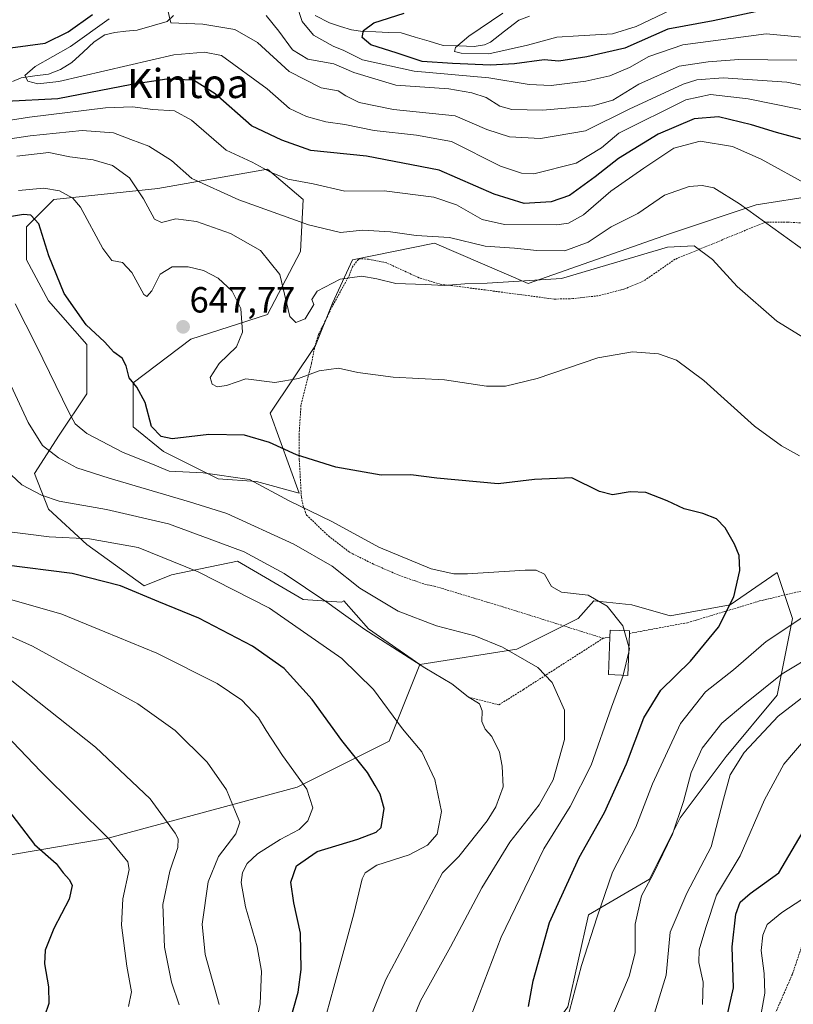
# Model space of a CAD drawing. Units: metres. Extents: x 623817 to 627271, y 4766568 to 4768922.
# Drawn here: x 625736 to 625949, y 4767563 to 4767834 of the extents above; entities that cross this region are included whole.
import ezdxf
from ezdxf.enums import TextEntityAlignment as Align

# ---------------------------------------------------------------- set-up
doc = ezdxf.new("R2010")
doc.units = ezdxf.units.M
doc.header["$MEASUREMENT"] = 0
doc.linetypes.add('TRAZOS', pattern=[0.75, 0.5, -0.25])
for name, color, linetype, lineweight in [('Alambrada', 19, 'TRAZOS', 0), ('Arbolado forestal CxS', 92, 'Continuous', 0), ('Carátula', 7, 'Continuous', 5), ('Corriente natural lineal', 142, 'Continuous', 13), ('Curva de nivel maestra', 36, 'Continuous', 30), ('Curva de nivel normal', 36, 'Continuous', 0), ('Edificación', 1, 'Continuous', 13), ('Edificación Cxs', 1, 'Continuous', 13), ('Prado CxS', 92, 'Continuous', 0), ('Punto de cota en terreno', 7, 'Continuous', 0), ('Rótulo de punto de cota en terreno', 19, 'Continuous', 0), ('Texto cartográfico', 19, 'Continuous', 0)]:
    doc.layers.add(name, color=color, linetype=linetype, lineweight=lineweight)
doc.styles.add('Arial', font='txt', dxfattribs={"height": 0.2})

# ---------------------------------------------------------------- blocks, each defined once
blk = doc.blocks.new('*U186')
at = {"layer": 'Curva de nivel normal', "color": 36, "linetype": 'Continuous', "lineweight": 0}
blk.add_polyline3d([(625800.02, 4767553.57, 680), (625802.06, 4767563.44, 680), (625802.43, 4767572.46, 680), (625801.25, 4767579.13, 680), (625798.04, 4767590.13, 680), (625796.83, 4767596.79, 680), (625797.21, 4767599.57, 680), (625798.5, 4767602.04, 680), (625801.32, 4767604.7, 680), (625807.62, 4767608.64, 680), (625812.82, 4767611.39, 680), (625815.18, 4767613.79, 680), (625816.58, 4767617.43, 680), (625814.9, 4767622.53, 680), (625808.21, 4767631.83, 680), (625803.7, 4767638.65, 680), (625801.58, 4767642.2, 680), (625797, 4767647.06, 680), (625790.27, 4767651.58, 680), (625773.58, 4767659.96, 680), (625759.28, 4767665.84, 680), (625747.45, 4767670.72, 680), (625733.06, 4767674.79, 680)], dxfattribs=at)
blk = doc.blocks.new('*U194')
at = {"layer": 'Curva de nivel normal', "color": 36, "linetype": 'Continuous', "lineweight": 0}
blk.add_polyline3d([(625765.83, 4767562.72, 695), (625766.64, 4767566.72, 695), (625765.38, 4767573.78, 695), (625763.89, 4767585.05, 695), (625764.3, 4767592.31, 695), (625765.96, 4767600.4, 695), (625765.64, 4767602.5, 695), (625760.55, 4767608.65, 695), (625741.71, 4767627.38, 695), (625729.89, 4767639.6, 695)], dxfattribs=at)
blk = doc.blocks.new('*U195')
at = {"layer": 'Curva de nivel normal', "color": 36, "linetype": 'Continuous', "lineweight": 0}
blk.add_polyline3d([(625816.25, 4767546, 670), (625822.37, 4767567.98, 670), (625827.89, 4767588.2, 670), (625830.15, 4767597.81, 670), (625830.96, 4767599.47, 670), (625834.16, 4767601.56, 670), (625843.1, 4767604.48, 670), (625848.14, 4767607.14, 670), (625850.82, 4767610.14, 670), (625852.03, 4767616.35, 670), (625850.17, 4767625.18, 670), (625846.59, 4767632.79, 670), (625841.23, 4767639.13, 670), (625833.27, 4767649.98, 670), (625824.51, 4767658.54, 670), (625804.61, 4767672.31, 670), (625784.96, 4767682.35, 670), (625768.5, 4767689.02, 670), (625755.11, 4767691.45, 670), (625743.93, 4767691.98, 670), (625730.13, 4767693.75, 670)], dxfattribs=at)
blk = doc.blocks.new('*U212')
at = {"layer": 'Curva de nivel normal', "color": 36, "linetype": 'Continuous', "lineweight": 0}
blk.add_polyline3d([(625790.76, 4767563.23, 685), (625786.93, 4767577.02, 685), (625786.14, 4767585.34, 685), (625787.73, 4767596.98, 685), (625790.62, 4767603.96, 685), (625795.37, 4767610.26, 685), (625796.46, 4767613.41, 685), (625795.3, 4767616.26, 685), (625792.76, 4767622.32, 685), (625787.5, 4767629.94, 685), (625778.63, 4767638.69, 685), (625768.38, 4767646.04, 685), (625752.45, 4767654.75, 685), (625739.41, 4767661.92, 685), (625719.69, 4767670.66, 685)], dxfattribs=at)
blk = doc.blocks.new('*U223')
at = {"layer": 'Curva de nivel normal', "color": 36, "linetype": 'Continuous', "lineweight": 0}
blk.add_polyline3d([(625779.78, 4767563.18, 690), (625777.69, 4767569.42, 690), (625775.69, 4767579.03, 690), (625775.25, 4767590.75, 690), (625777.17, 4767599.94, 690), (625779.4, 4767606.49, 690), (625779.49, 4767608.84, 690), (625778.68, 4767610.43, 690), (625771.78, 4767619.87, 690), (625756.77, 4767634.1, 690), (625733.66, 4767652.38, 690)], dxfattribs=at)
blk = doc.blocks.new('*U225')
at = {"layer": 'Curva de nivel normal', "color": 36, "linetype": 'Continuous', "lineweight": 0}
blk.add_polyline3d([(625832.2, 4767559.07, 665), (625836.66, 4767570.13, 665), (625852.23, 4767599.46, 665), (625856.81, 4767603.99, 665), (625864.57, 4767613.79, 665), (625866.95, 4767617.62, 665), (625868.96, 4767623.13, 665), (625868.66, 4767628.83, 665), (625867.97, 4767632.72, 665), (625865.88, 4767637.02, 665), (625863.98, 4767639.06, 665), (625863.07, 4767641.2, 665), (625863.19, 4767644.08, 665), (625862.47, 4767646.01, 665), (625859.36, 4767647.95, 665), (625854.87, 4767651.49, 665), (625847.45, 4767655.94, 665), (625830.89, 4767666.51, 665), (625820.4, 4767674.01, 665), (625808.71, 4767681.86, 665), (625797.63, 4767687.84, 665), (625788.07, 4767691.46, 665), (625776.81, 4767695.53, 665), (625759.75, 4767699.47, 665), (625746.73, 4767701.79, 665), (625741.82, 4767703.49, 665), (625736.46, 4767706.3, 665), (625730.52, 4767711.86, 665)], dxfattribs=at)
blk = doc.blocks.new('*U235')
at = {"layer": 'Curva de nivel maestra', "color": 36, "linetype": 'Continuous', "lineweight": 30}
blk.add_polyline3d([(625731.27, 4767618.62, 700), (625739.92, 4767607.33, 700), (625745.87, 4767602.08, 700), (625747.82, 4767599.53, 700), (625749.61, 4767597.6, 700), (625750.32, 4767596.04, 700), (625749.44, 4767592.27, 700), (625745.22, 4767584.16, 700), (625742.88, 4767578.25, 700), (625742.69, 4767574.49, 700), (625743.79, 4767568.13, 700), (625743.88, 4767563.54, 700), (625742.68, 4767560.08, 700)], dxfattribs=at)
blk = doc.blocks.new('*U242')
at = {"layer": 'Curva de nivel maestra', "color": 36, "linetype": 'Continuous', "lineweight": 30}
blk.add_polyline3d([(625807.42, 4767548.47, 675), (625812.55, 4767566.64, 675), (625813.32, 4767572.85, 675), (625813.15, 4767582.85, 675), (625811.38, 4767591.26, 675), (625810.52, 4767596.92, 675), (625812.1, 4767601.41, 675), (625817.73, 4767605.37, 675), (625829, 4767608.74, 675), (625834.04, 4767610.7, 675), (625835.4, 4767611.96, 675), (625836.22, 4767617.16, 675), (625835.08, 4767621.14, 675), (625833.77, 4767623.54, 675), (625831.63, 4767627.13, 675), (625824.59, 4767635.95, 675), (625816.42, 4767647.23, 675), (625808.65, 4767655.74, 675), (625799.98, 4767661.86, 675), (625785.16, 4767669.61, 675), (625774.16, 4767674.1, 675), (625763.63, 4767678.5, 675), (625750.28, 4767681.87, 675), (625731.48, 4767684.27, 675)], dxfattribs=at)
blk = doc.blocks.new('5PATER')
at = {"layer": 'Carátula', "linetype": 'Continuous', "lineweight": 5}
h = blk.add_hatch(color=250, dxfattribs=at)
edge = h.paths.add_edge_path()
edge.add_ellipse((0, 0.01), major_axis=(-1.33, -1.34), ratio=0.999422, start_angle=0, end_angle=360)

msp = doc.modelspace()

# ---------------------------------------------------------------- linework, layer by layer
at = {"layer": 'Alambrada', "color": 19, "linetype": 'TRAZOS', "lineweight": 0}
for points in [[(625953.05, 4767778.23, 632.52), (625947.35, 4767778.65, 633.34), (625941.23, 4767778.65, 634.53), (625916.3, 4767768.39, 641.14), (625907.66, 4767762.43, 642.67), (625902.44, 4767760.23, 642.7), (625895.17, 4767758.36, 641.99), (625888.14, 4767757.56, 641.45), (625883.01, 4767757.43, 641.34), (625864.03, 4767759.94, 640.26), (625851.64, 4767761.55, 639.69), (625845.8, 4767763.31, 639.17), (625836.82, 4767767.43, 638.75), (625831.94, 4767768.42, 638.65), (625829.62, 4767768.56, 638.47), (625829.1, 4767768.34, 638.51), (625827.46, 4767766.33, 639.11), (625826.68, 4767764.09, 639.94), (625821.98, 4767755.56, 641.78), (625818.14, 4767747.65, 642.3), (625817.19, 4767744.7, 642.82), (625816.19, 4767739.77, 643.99), (625815.67, 4767737.65, 644.52), (625813.3, 4767728.15, 646.91), (625812.82, 4767720.43, 648.31), (625812.84, 4767713.15, 650.04), (625813.42, 4767702.94, 653.77), (625813.89, 4767700.49, 654.52), (625814.82, 4767698, 655.21), (625820.88, 4767692.22, 656.58), (625826.76, 4767687.71, 656.58), (625833.39, 4767684.41, 656.2), (625840.27, 4767681.42, 656.06), (625847.35, 4767678.93, 655.85), (625849.98, 4767678.44, 655.88), (625869.64, 4767672.49, 657.02), (625896.52, 4767664.07, 656.04)], [(625974.68, 4767688.72, 643.97), (625963.78, 4767681.24, 645.21), (625951.75, 4767677.24, 646.6), (625939.59, 4767674.33, 648.63), (625919.75, 4767668.36, 651.86), (625903.72, 4767665.4, 654.71)], [(625859.35, 4767647.83, 664.87), (625867.8, 4767645.76, 663.94), (625874.55, 4767649.96, 661.65), (625882.89, 4767655.33, 659.26), (625896.52, 4767664.07, 656.04)], [(625898.33, 4767664.4, 655.73), (625896.52, 4767664.07, 656.04)], [(626108.17, 4767626.18, 582.28), (626095.55, 4767636.07, 588.47), (626087.48, 4767638.81, 591.1), (626071.71, 4767643.3, 596.18), (626052.62, 4767633.41, 601.87), (626034.28, 4767622.16, 607.95), (626000.71, 4767608.01, 611.91), (625977.92, 4767597.44, 615.38), (625952.17, 4767582.16, 615.87), (625948.6, 4767571.56, 616.39), (625942.19, 4767556.9, 618.35)]]:
    msp.add_polyline3d(points, dxfattribs=at)
at = {"layer": 'Arbolado forestal CxS', "color": 92, "linetype": 'Continuous', "lineweight": 0}
for points in [[(625955.05, 4767785.98, 631.14), (625938.61, 4767783.4, 634.58), (625914.75, 4767775.4, 640.25), (625875.85, 4767761.69, 641.45), (625850.08, 4767772.8, 637.6), (625827.46, 4767768.27, 639.93), (625821.96, 4767756.3, 642.72), (625817.35, 4767744.62, 644.36), (625804.84, 4767726.04, 648.64), (625812.85, 4767703.99, 654.73), (625801.07, 4767707.19, 656.03), (625790.51, 4767707.94, 657.14), (625775.43, 4767715.49, 654.06), (625767.13, 4767722.27, 651.77), (625767.13, 4767734.34, 650.14), (625782.97, 4767746.4, 646.75), (625804.08, 4767753.19, 641.85), (625813.13, 4767770.53, 639.06), (625813.89, 4767784.86, 633.5), (625804.08, 4767793.16, 631.17), (625773.92, 4767787.88, 638.34), (625745.26, 4767784.86, 647.36), (625737.72, 4767777.32, 650.79), (625737.72, 4767768.27, 651.51), (625743.76, 4767756.96, 651.35), (625754.31, 4767744.9, 651.07), (625754.31, 4767731.32, 652.91), (625746.77, 4767720.01, 658.11), (625739.98, 4767709.45, 663.94), (625743.75, 4767699.65, 668.24), (625754.31, 4767689.85, 672.76), (625770.15, 4767678.53, 674.99), (625777.69, 4767681.55, 672.83), (625795.79, 4767685.32, 667.82), (625813.89, 4767674.76, 667.67), (625824.44, 4767674.01, 664.51), (625825.13, 4767674.37, 664.09), (625831.91, 4767666.69, 665.76), (625846.03, 4767656.83, 665.53), (625837.59, 4767635.74, 671.93), (625812.28, 4767623.09, 680.6), (625760.25, 4767609.03, 695.36), (625694.17, 4767597.78, 711.95)], [(625955.05, 4767785.98, 631.14), (625938.61, 4767783.4, 634.58), (625914.75, 4767775.4, 640.25), (625875.85, 4767761.69, 641.45), (625850.08, 4767772.8, 637.6), (625827.46, 4767768.27, 639.93), (625821.96, 4767756.3, 642.72), (625817.35, 4767744.62, 644.36), (625804.84, 4767726.04, 648.64), (625812.85, 4767703.99, 654.73), (625801.07, 4767707.19, 656.03), (625790.51, 4767707.94, 657.14), (625775.43, 4767715.49, 654.06), (625767.13, 4767722.27, 651.77), (625767.13, 4767734.34, 650.14), (625782.97, 4767746.4, 646.75), (625804.08, 4767753.19, 641.85), (625813.13, 4767770.53, 639.06), (625813.89, 4767784.86, 633.5), (625804.08, 4767793.16, 631.17), (625773.92, 4767787.88, 638.34), (625745.26, 4767784.86, 647.36), (625737.72, 4767777.32, 650.79), (625737.72, 4767768.27, 651.51), (625743.76, 4767756.96, 651.35), (625754.31, 4767744.9, 651.07), (625754.31, 4767731.32, 652.91), (625746.77, 4767720.01, 658.11), (625739.98, 4767709.45, 663.94), (625743.75, 4767699.65, 668.24), (625754.31, 4767689.85, 672.76), (625770.15, 4767678.53, 674.99), (625777.69, 4767681.55, 672.83), (625795.79, 4767685.32, 667.82), (625813.89, 4767674.76, 667.67), (625824.44, 4767674.01, 664.51), (625825.13, 4767674.37, 664.09), (625831.91, 4767666.69, 665.76), (625846.03, 4767656.83, 665.53)], [(625632.3, 4767555.61, 722.66), (625621.05, 4767575.29, 726.04), (625631.27, 4767593.49, 724.26), (625628.08, 4767610.44, 725.19), (625651.98, 4767602, 719.92), (625694.17, 4767597.78, 711.95), (625760.25, 4767609.03, 695.36), (625812.28, 4767623.09, 680.6), (625837.59, 4767635.74, 671.93), (625846.03, 4767656.83, 665.53), (625872.74, 4767661.04, 660.19), (625889.62, 4767669.48, 656.57), (625893.95, 4767674.35, 655.39), (625904.38, 4767673.25, 653.88), (625914.93, 4767670.24, 652.15), (625931.52, 4767673.25, 648.97), (625944.46, 4767682.13, 647.71), (625948.67, 4767669.48, 643.44), (625944.46, 4767648.39, 634.75), (625930.39, 4767631.52, 634.57), (625917.74, 4767614.65, 638.51), (625909.3, 4767597.78, 638.25), (625892.43, 4767587.94, 644.6), (625886.8, 4767562.63, 643.84)], [(625899.46, 4767504.99, 624.98), (625881.18, 4767519.05, 634.96), (625875.55, 4767547.17, 645.68), (625886.8, 4767562.63, 643.84), (625892.43, 4767587.94, 644.6), (625909.3, 4767597.78, 638.25), (625917.74, 4767614.65, 638.51), (625930.39, 4767631.52, 634.57), (625944.46, 4767648.39, 634.75), (625948.67, 4767669.48, 643.44), (625944.46, 4767682.13, 647.71), (625931.52, 4767673.25, 648.97), (625914.93, 4767670.24, 652.15), (625904.38, 4767673.25, 653.88), (625893.95, 4767674.35, 655.39), (625889.62, 4767669.48, 656.57), (625872.74, 4767661.04, 660.19), (625846.03, 4767656.83, 665.53)], [(625628.08, 4767610.44, 725.19), (625651.98, 4767602, 719.92), (625694.17, 4767597.78, 711.95), (625760.25, 4767609.03, 695.36), (625812.28, 4767623.09, 680.6), (625837.59, 4767635.74, 671.93), (625846.03, 4767656.83, 665.53)], [(625628.08, 4767610.44, 725.19), (625651.98, 4767602, 719.92), (625694.17, 4767597.78, 711.95), (625760.25, 4767609.03, 695.36), (625812.28, 4767623.09, 680.6), (625837.59, 4767635.74, 671.93), (625846.03, 4767656.83, 665.53)]]:
    msp.add_polyline3d(points, dxfattribs=at)
at = {"layer": 'Corriente natural lineal', "color": 142, "linetype": 'Continuous', "lineweight": 13}
for points in [[(625733.86, 4767817.29, 621.77), (625736.22, 4767818.37, 620.74), (625740.02, 4767818.87, 619.39), (625743.83, 4767819.37, 619.44), (625747.13, 4767820.66, 619.77), (625750.24, 4767822.54, 618.76), (625753.31, 4767825.39, 619.87), (625756.37, 4767828.24, 620.97), (625759.33, 4767830.21, 621.52), (625762.07, 4767830.86, 621.26), (625765.12, 4767831.16, 620.46), (625768.17, 4767831.46, 619.25), (625772.33, 4767832.65, 616.86), (625776.5, 4767833.84, 614.89), (625778.21, 4767835.49, 614.46)], [(625817.19, 4767835.46, 603.86), (625821.18, 4767833.47, 603.51), (625824.2, 4767832.51, 603.18), (625827.22, 4767831.55, 602.19), (625830.37, 4767831.1, 600.51), (625833.88, 4767830.97, 599.48), (625837.38, 4767830.85, 598.68), (625840.89, 4767830.73, 597.41), (625844.76, 4767829.58, 596.69), (625848.63, 4767828.42, 596), (625852.49, 4767827.27, 596.3), (625856.73, 4767827.13, 596.57), (625860.97, 4767826.98, 594.75), (625863.8, 4767827.43, 594.68), (625865.46, 4767828.13, 594.51), (625869.38, 4767831.19, 594.13), (625873.31, 4767834.25, 592.9), (625876.27, 4767835.34, 591.36)]]:
    msp.add_polyline3d(points, dxfattribs=at)
at = {"layer": 'Curva de nivel maestra', "color": 36, "linetype": 'Continuous', "lineweight": 30}
for points in [[(625938.47, 4767836.51, 600), (625926.77, 4767834.08, 600), (625914.36, 4767831.78, 600), (625902.49, 4767826.53, 600), (625891.99, 4767824.15, 600), (625884.34, 4767822.97, 600), (625880.28, 4767823.34, 600), (625872.09, 4767822.2, 600), (625865.47, 4767821.86, 600), (625855.07, 4767822.28, 600), (625846.69, 4767822.82, 600), (625839.79, 4767825.16, 600), (625832.56, 4767827.42, 600), (625830.12, 4767829.44, 600), (625830.56, 4767831.4, 600), (625833.37, 4767833.47, 600), (625841.71, 4767836.18, 600)], [(625722.3, 4767825.17, 625), (625742.86, 4767827.91, 625), (625749.2, 4767831, 625), (625755.89, 4767835.77, 625)], [(625951, 4767801.43, 625), (625944.25, 4767803.32, 625), (625937.38, 4767805.44, 625), (625928.24, 4767807.64, 625), (625921.58, 4767807.02, 625), (625911.68, 4767802.8, 625), (625900.7, 4767796.11, 625), (625894.32, 4767791.05, 625), (625887.28, 4767785.98, 625), (625882.18, 4767784.17, 625), (625874.78, 4767783.79, 625), (625866.51, 4767786.28, 625), (625851.33, 4767792.94, 625), (625831.39, 4767796.82, 625), (625816.05, 4767798.33, 625), (625808.02, 4767801.14, 625), (625799.7, 4767805.11, 625), (625789.72, 4767813.91, 625), (625783.72, 4767817.69, 625), (625776.39, 4767818.01, 625), (625766.72, 4767816.53, 625), (625746.39, 4767812.52, 625), (625732.12, 4767811.87, 625)], [(625875.92, 4767562.69, 650), (625877.24, 4767569.8, 650), (625881.7, 4767585.81, 650), (625889.88, 4767603.73, 650), (625896.87, 4767616.11, 650), (625902.92, 4767629.46, 650), (625907.7, 4767642.13, 650), (625912.42, 4767649.79, 650), (625920.52, 4767657.78, 650), (625928.28, 4767667.12, 650), (625932.46, 4767675.46, 650), (625934.1, 4767682.76, 650), (625933.92, 4767686.88, 650), (625932.67, 4767689.99, 650), (625930.14, 4767694.44, 650), (625927.67, 4767696.91, 650), (625923.97, 4767698.39, 650), (625918.78, 4767699.68, 650), (625914.16, 4767701.9, 650), (625908.23, 4767704.16, 650), (625903.91, 4767704.38, 650), (625899.06, 4767703.51, 650), (625895.47, 4767704.5, 650), (625887.84, 4767708.24, 650), (625877.61, 4767707.75, 650), (625867.6, 4767706.59, 650), (625850.69, 4767708.16, 650), (625843.54, 4767709.09, 650), (625835.38, 4767708.98, 650), (625822.89, 4767711.18, 650), (625812.06, 4767714.52, 650), (625804.68, 4767717.92, 650), (625797.8, 4767720, 650), (625787.92, 4767720.15, 650), (625777.87, 4767718.93, 650), (625774.77, 4767719.62, 650), (625772.15, 4767722.33, 650), (625770.42, 4767728.96, 650), (625768.08, 4767733.16, 650), (625765.97, 4767735.78, 650), (625765.19, 4767739.09, 650), (625764.07, 4767741.19, 650), (625761.74, 4767742.87, 650), (625759.18, 4767745.65, 650), (625754.18, 4767750.34, 650), (625748.08, 4767758.93, 650), (625743.87, 4767769.31, 650), (625741.11, 4767778.12, 650), (625738.89, 4767780.54, 650), (625736.9, 4767780.72, 650), (625727.98, 4767779.3, 650)], [(625930.01, 4767557.33, 625), (625932.38, 4767567.88, 625), (625932.05, 4767579.13, 625), (625933.08, 4767588.13, 625), (625934.25, 4767591.46, 625), (625936.99, 4767593.85, 625), (625944.89, 4767599.46, 625), (625957.09, 4767620.26, 625)]]:
    msp.add_polyline3d(points, dxfattribs=at)
at = {"layer": 'Curva de nivel normal', "color": 36, "linetype": 'Continuous', "lineweight": 0}
for points in [[(625966.58, 4767813.24, 615), (625947.07, 4767817.14, 615), (625929.51, 4767818.33, 615), (625922.3, 4767817.77, 615), (625918.56, 4767816.64, 615), (625903.66, 4767809.72, 615), (625891.66, 4767803.72, 615), (625879.23, 4767801.61, 615), (625870.7, 4767802.07, 615), (625864.47, 4767804.12, 615), (625855.74, 4767807.85, 615), (625838.74, 4767809.64, 615), (625829.29, 4767811.52, 615), (625825.64, 4767813.41, 615), (625823.55, 4767814.78, 615), (625818.84, 4767815.56, 615), (625810.07, 4767820.12, 615), (625801.33, 4767828.04, 615), (625795.09, 4767831.61, 615), (625786.29, 4767833.1, 615), (625777.44, 4767833.44, 615), (625776.36, 4767838.06, 615)], [(625962.09, 4767828.52, 605), (625941.37, 4767830.44, 605), (625918.48, 4767827.46, 605), (625909.11, 4767824.19, 605), (625903.79, 4767821.16, 605), (625898.38, 4767818.92, 605), (625891.72, 4767817.41, 605), (625882.22, 4767816.21, 605), (625876.1, 4767816.5, 605), (625865, 4767818.39, 605), (625844.49, 4767820.21, 605), (625830.26, 4767823.29, 605), (625825.13, 4767825.84, 605), (625822.17, 4767827.02, 605), (625816.75, 4767830.11, 605), (625813.61, 4767833.82, 605), (625812.08, 4767838.59, 605)], [(625915.07, 4767836.98, 595), (625905.58, 4767832.5, 595), (625899.1, 4767830.47, 595), (625889.71, 4767829.9, 595), (625883.71, 4767829.58, 595), (625875.71, 4767827.32, 595), (625865.02, 4767824.99, 595), (625857.44, 4767825.14, 595), (625855.57, 4767825.57, 595), (625855.86, 4767826.73, 595), (625859.54, 4767829.86, 595), (625868.88, 4767836.15, 595)], [(625956.83, 4767808.47, 620), (625936.45, 4767812.52, 620), (625926.03, 4767813.75, 620), (625919.25, 4767812.27, 620), (625900.85, 4767803.1, 620), (625896.08, 4767799.11, 620), (625889.05, 4767794.88, 620), (625877.38, 4767791.92, 620), (625874, 4767792.11, 620), (625868.2, 4767794.06, 620), (625854.74, 4767800.8, 620), (625845.15, 4767802.54, 620), (625833.42, 4767803.81, 620), (625825.35, 4767805.5, 620), (625820.17, 4767806.25, 620), (625814.87, 4767807.68, 620), (625810.17, 4767809.89, 620), (625803.96, 4767815.34, 620), (625791.44, 4767824.49, 620), (625786.72, 4767825.37, 620), (625778.29, 4767824.69, 620), (625746.67, 4767817.36, 620), (625740.86, 4767816.68, 620), (625738.09, 4767817.47, 620), (625737.32, 4767819, 620), (625740.15, 4767821.45, 620), (625749.82, 4767826.93, 620), (625760.53, 4767834.61, 620)], [(625949.8, 4767823.25, 610), (625933.89, 4767823.38, 610), (625925.46, 4767822.72, 610), (625917.4, 4767821.6, 610), (625906.36, 4767816.63, 610), (625899.21, 4767812.18, 610), (625893.66, 4767810.6, 610), (625879.85, 4767809.49, 610), (625871.33, 4767809.62, 610), (625868.03, 4767810.58, 610), (625864.33, 4767812.93, 610), (625860.37, 4767814.19, 610), (625854.05, 4767815.36, 610), (625839.38, 4767816.36, 610), (625827.88, 4767819.83, 610), (625822.33, 4767822.18, 610), (625815.21, 4767823.45, 610), (625810.98, 4767826.07, 610), (625807.22, 4767831.2, 610), (625803.72, 4767835.48, 610)], [(625953.69, 4767788.43, 630), (625939.98, 4767795.94, 630), (625932.1, 4767799.41, 630), (625923.24, 4767800.92, 630), (625916, 4767799.02, 630), (625907.75, 4767793.5, 630), (625898.64, 4767787.14, 630), (625891.05, 4767780.59, 630), (625886.95, 4767778.33, 630), (625883.71, 4767777.86, 630), (625869.38, 4767777.93, 630), (625863.16, 4767779.33, 630), (625856.17, 4767783.35, 630), (625849.92, 4767785.45, 630), (625836.23, 4767787.24, 630), (625825.4, 4767787.14, 630), (625816.68, 4767789.12, 630), (625809.72, 4767790.45, 630), (625804.91, 4767792.34, 630), (625799.84, 4767795.09, 630), (625792.69, 4767798.46, 630), (625783.16, 4767806.73, 630), (625778.49, 4767809.29, 630), (625772.52, 4767809.61, 630), (625766.91, 4767810.4, 630), (625759.48, 4767810.05, 630), (625738.58, 4767807.5, 630), (625723.97, 4767805.18, 630)], [(625952.37, 4767770.49, 635), (625934.08, 4767783.69, 635), (625926.94, 4767788.03, 635), (625923.73, 4767788.67, 635), (625920.22, 4767788.43, 635), (625913.38, 4767786.08, 635), (625906.05, 4767781.02, 635), (625898.71, 4767777.36, 635), (625892.38, 4767773.14, 635), (625885.92, 4767770.7, 635), (625878.26, 4767770.78, 635), (625872.06, 4767771.43, 635), (625864.03, 4767772, 635), (625854.17, 4767774.39, 635), (625844.99, 4767774.91, 635), (625837.93, 4767775.91, 635), (625830.22, 4767776.38, 635), (625824.2, 4767775.78, 635), (625815.35, 4767777.88, 635), (625796.18, 4767784.76, 635), (625783.21, 4767790.65, 635), (625777.7, 4767795.63, 635), (625771.46, 4767799.54, 635), (625766.49, 4767801.4, 635), (625761.72, 4767803.17, 635), (625753.06, 4767803.88, 635), (625738.72, 4767802.41, 635), (625725.18, 4767800.38, 635)], [(625956.76, 4767743.73, 640), (625944.37, 4767751.34, 640), (625933.38, 4767760.92, 640), (625926.59, 4767768.35, 640), (625921.54, 4767772.06, 640), (625914.2, 4767771.74, 640), (625885.06, 4767763.12, 640), (625864.55, 4767761.79, 640), (625858.38, 4767761.64, 640), (625852.75, 4767761.18, 640), (625847.51, 4767761.48, 640), (625839.38, 4767761.77, 640), (625834.23, 4767763.04, 640), (625830.02, 4767763.76, 640), (625824.1, 4767762.9, 640), (625817.73, 4767759.62, 640), (625816.28, 4767757.3, 640), (625816.88, 4767755.94, 640), (625814.44, 4767751.98, 640), (625811.91, 4767750.96, 640), (625810.25, 4767752.67, 640), (625808.76, 4767758.82, 640), (625807.5, 4767764.19, 640), (625802.18, 4767770.8, 640), (625793.94, 4767775.45, 640), (625784.54, 4767778.84, 640), (625778.85, 4767779.51, 640), (625774.94, 4767778.5, 640), (625772.96, 4767779.46, 640), (625769.99, 4767785.04, 640), (625766.07, 4767790.78, 640), (625761.41, 4767794.22, 640), (625756.05, 4767795.79, 640), (625749.65, 4767796.58, 640), (625743.88, 4767797.76, 640), (625735.07, 4767796.75, 640)], [(625950.59, 4767714.25, 645), (625945.59, 4767717, 645), (625938.22, 4767722.5, 645), (625924.2, 4767735, 645), (625916.67, 4767740.62, 645), (625911.71, 4767742.4, 645), (625904.55, 4767742.96, 645), (625895.06, 4767741.28, 645), (625878.38, 4767735.56, 645), (625869.58, 4767733.51, 645), (625864.43, 4767733.5, 645), (625852.85, 4767735.21, 645), (625838.68, 4767735.98, 645), (625828.96, 4767737.19, 645), (625823.68, 4767738.44, 645), (625818.33, 4767737.71, 645), (625812.59, 4767735.6, 645), (625806.15, 4767734.51, 645), (625798.1, 4767735.44, 645), (625792.83, 4767733.68, 645), (625790.25, 4767733.26, 645), (625788.83, 4767734, 645), (625788.32, 4767735.85, 645), (625790.76, 4767739.66, 645), (625795.52, 4767744.27, 645), (625797.21, 4767748.32, 645), (625796.74, 4767754.82, 645), (625794.35, 4767759.62, 645), (625790.48, 4767763.19, 645), (625786.45, 4767765.28, 645), (625782.26, 4767766.29, 645), (625777.83, 4767766.3, 645), (625774.54, 4767764.26, 645), (625772.21, 4767759.74, 645), (625770.86, 4767758.19, 645), (625770.01, 4767758.74, 645), (625766.72, 4767764.77, 645), (625764.13, 4767767.51, 645), (625761.25, 4767768.02, 645), (625758.74, 4767771.4, 645), (625752.63, 4767782.77, 645), (625750.48, 4767785.19, 645), (625746.84, 4767787.21, 645), (625742.5, 4767787.95, 645), (625735.5, 4767787.37, 645)], [(625902.31, 4767666.18, 655), (625901.94, 4767667.49, 655), (625897.58, 4767672.93, 655), (625892.35, 4767675.9, 655), (625885.02, 4767676.8, 655), (625882.25, 4767678.29, 655), (625880.38, 4767681.69, 655), (625878.06, 4767682.79, 655), (625875.05, 4767682.8, 655), (625859.18, 4767681.79, 655), (625855.41, 4767681.8, 655), (625849.18, 4767683.22, 655), (625834.77, 4767689.17, 655), (625821.76, 4767696.21, 655), (625810.05, 4767701.94, 655), (625799.16, 4767707.76, 655), (625786.39, 4767709.64, 655), (625776.98, 4767710.08, 655), (625771.96, 4767712.17, 655), (625764.36, 4767715.22, 655), (625754.3, 4767720.41, 655), (625751.1, 4767723.14, 655), (625749.38, 4767726.3, 655), (625740.48, 4767744.58, 655), (625734.59, 4767756.09, 655)], [(625838.96, 4767546.47, 660), (625846.21, 4767564.25, 660), (625854.52, 4767579.13, 660), (625863.09, 4767595.36, 660), (625870.85, 4767607.91, 660), (625878.89, 4767618.2, 660), (625882.77, 4767625.13, 660), (625885.89, 4767636.17, 660), (625885.85, 4767644.24, 660), (625882.5, 4767651.86, 660), (625878.5, 4767656.04, 660), (625868.77, 4767661.66, 660), (625861.2, 4767664.74, 660), (625850.62, 4767667.47, 660), (625840.1, 4767671.49, 660), (625829.55, 4767677.86, 660), (625821.88, 4767683.9, 660), (625811.38, 4767689.96, 660), (625792.88, 4767698.42, 660), (625782.57, 4767701.63, 660), (625760.46, 4767708.13, 660), (625751.56, 4767710.99, 660), (625746.56, 4767713.75, 660), (625742.14, 4767717.14, 660), (625738.2, 4767723.42, 660), (625729.81, 4767741.31, 660)], [(625886.4, 4767558.35, 645), (625890.55, 4767574.01, 645), (625894.86, 4767587.35, 645), (625899.12, 4767599.67, 645), (625905.47, 4767612.05, 645), (625910.11, 4767623.98, 645), (625917.8, 4767640.57, 645), (625924.67, 4767649.3, 645), (625932.37, 4767655.42, 645), (625941.37, 4767663.14, 645), (625953.7, 4767671.31, 645)], [(625903.59, 4767661.74, 655), (625902.31, 4767666.18, 655)], [(625895.45, 4767551.79, 640), (625900.5, 4767563.46, 640), (625903.66, 4767571.04, 640), (625905.36, 4767577.43, 640), (625905.3, 4767585.37, 640), (625907.03, 4767593.13, 640), (625910.26, 4767599.13, 640), (625915.56, 4767610.13, 640), (625918.65, 4767619.13, 640), (625920.72, 4767627.13, 640), (625923.78, 4767633.79, 640), (625929.14, 4767640.69, 640), (625935.54, 4767646.01, 640), (625945.8, 4767654.26, 640), (625955.22, 4767659.92, 640)], [(625902.01, 4767653.91, 655), (625903.54, 4767660.35, 655)], [(625903.54, 4767660.35, 655), (625903.74, 4767661.21, 655), (625903.59, 4767661.74, 655)], [(625858.88, 4767556.8, 655), (625868.38, 4767581.79, 655), (625880.2, 4767606.13, 655), (625887.45, 4767617.79, 655), (625893.22, 4767629.13, 655), (625898.77, 4767645.13, 655), (625901.99, 4767653.81, 655), (625902.01, 4767653.91, 655)], [(625909.58, 4767557.26, 635), (625913.89, 4767571.36, 635), (625915, 4767583.2, 635), (625919.56, 4767593.93, 635), (625926.26, 4767606.66, 635), (625929.62, 4767619.75, 635), (625931.51, 4767626.43, 635), (625935.32, 4767632.62, 635), (625944.69, 4767642.59, 635), (625953.47, 4767649.45, 635)], [(625923.87, 4767563.26, 630), (625924.06, 4767569.42, 630), (625922.89, 4767574.82, 630), (625922.92, 4767578.3, 630), (625924.76, 4767584.46, 630), (625927.67, 4767593.37, 630), (625934.26, 4767604.13, 630), (625940.94, 4767619.63, 630), (625946.29, 4767629.45, 630), (625952.64, 4767636.94, 630)], [(625940, 4767560.74, 620), (625941.03, 4767566.33, 620), (625940.84, 4767571.8, 620), (625939.97, 4767578.12, 620), (625940.44, 4767582.38, 620), (625941.69, 4767585.31, 620), (625945.72, 4767588.57, 620), (625957, 4767595.91, 620)]]:
    msp.add_polyline3d(points, dxfattribs=at)
at = {"layer": 'Edificación', "color": 1, "linetype": 'Continuous', "lineweight": 13}
msp.add_polyline3d([(625903.72, 4767665.4, 654.71), (625903.3, 4767653.86, 654.18), (625897.96, 4767654.06, 655.97), (625898.33, 4767664.4, 655.73), (625898.4, 4767666.33, 655.53), (625903.74, 4767666.13, 654.62), (625903.72, 4767665.4, 654.71)], dxfattribs=at)
at = {"layer": 'Edificación Cxs', "color": 1, "linetype": 'Continuous', "lineweight": 13}
msp.add_polyline3d([(625903.72, 4767665.4, 654.71), (625903.3, 4767653.86, 654.18), (625897.96, 4767654.06, 655.97), (625898.33, 4767664.4, 655.73), (625898.4, 4767666.33, 655.53), (625903.74, 4767666.13, 654.62), (625903.72, 4767665.4, 654.71)], close=True, dxfattribs=at)
at = {"layer": 'Prado CxS', "color": 92, "linetype": 'Continuous', "lineweight": 0}
for points in [[(625886.8, 4767562.63, 643.84), (625892.43, 4767587.94, 644.6), (625909.3, 4767597.78, 638.25), (625917.74, 4767614.65, 638.51), (625930.39, 4767631.52, 634.57), (625944.46, 4767648.39, 634.75), (625948.67, 4767669.48, 643.44), (625944.46, 4767682.13, 647.71), (625931.52, 4767673.25, 648.97), (625914.93, 4767670.24, 652.15), (625904.38, 4767673.25, 653.88), (625893.95, 4767674.35, 655.39), (625889.62, 4767669.48, 656.57), (625872.74, 4767661.04, 660.19), (625846.03, 4767656.83, 665.53), (625831.91, 4767666.69, 665.76), (625825.13, 4767674.37, 664.09), (625824.44, 4767674.01, 664.51), (625813.89, 4767674.76, 667.67), (625795.79, 4767685.32, 667.82), (625777.69, 4767681.55, 672.83), (625770.15, 4767678.53, 674.99), (625754.31, 4767689.85, 672.76), (625743.75, 4767699.65, 668.24), (625739.98, 4767709.45, 663.94), (625746.77, 4767720.01, 658.11), (625754.31, 4767731.32, 652.91), (625754.31, 4767744.9, 651.07), (625743.76, 4767756.96, 651.35), (625737.72, 4767768.27, 651.51), (625737.72, 4767777.32, 650.79), (625745.26, 4767784.86, 647.36), (625773.92, 4767787.88, 638.34), (625804.08, 4767793.16, 631.17), (625813.89, 4767784.86, 633.5), (625813.13, 4767770.53, 639.06), (625804.08, 4767753.19, 641.85), (625782.97, 4767746.4, 646.75), (625767.13, 4767734.34, 650.14), (625767.13, 4767722.27, 651.77), (625775.43, 4767715.49, 654.06), (625790.51, 4767707.94, 657.14), (625801.07, 4767707.19, 656.03), (625812.85, 4767703.99, 654.73), (625804.84, 4767726.04, 648.64), (625817.35, 4767744.62, 644.36), (625821.96, 4767756.3, 642.72), (625827.46, 4767768.27, 639.93), (625850.08, 4767772.8, 637.6), (625875.85, 4767761.69, 641.45), (625914.75, 4767775.4, 640.25), (625938.61, 4767783.4, 634.58), (625955.05, 4767785.98, 631.14)], [(625955.05, 4767785.98, 631.14), (625938.61, 4767783.4, 634.58), (625914.75, 4767775.4, 640.25), (625875.85, 4767761.69, 641.45), (625850.08, 4767772.8, 637.6), (625827.46, 4767768.27, 639.93), (625821.96, 4767756.3, 642.72), (625817.35, 4767744.62, 644.36), (625804.84, 4767726.04, 648.64), (625812.85, 4767703.99, 654.73), (625801.07, 4767707.19, 656.03), (625790.51, 4767707.94, 657.14), (625775.43, 4767715.49, 654.06), (625767.13, 4767722.27, 651.77), (625767.13, 4767734.34, 650.14), (625782.97, 4767746.4, 646.75), (625804.08, 4767753.19, 641.85), (625813.13, 4767770.53, 639.06), (625813.89, 4767784.86, 633.5), (625804.08, 4767793.16, 631.17), (625773.92, 4767787.88, 638.34), (625745.26, 4767784.86, 647.36), (625737.72, 4767777.32, 650.79), (625737.72, 4767768.27, 651.51), (625743.76, 4767756.96, 651.35), (625754.31, 4767744.9, 651.07), (625754.31, 4767731.32, 652.91), (625746.77, 4767720.01, 658.11), (625739.98, 4767709.45, 663.94), (625743.75, 4767699.65, 668.24), (625754.31, 4767689.85, 672.76), (625770.15, 4767678.53, 674.99), (625777.69, 4767681.55, 672.83), (625795.79, 4767685.32, 667.82), (625813.89, 4767674.76, 667.67), (625824.44, 4767674.01, 664.51), (625825.13, 4767674.37, 664.09), (625831.91, 4767666.69, 665.76), (625846.03, 4767656.83, 665.53)], [(625899.46, 4767504.99, 624.98), (625881.18, 4767519.05, 634.96), (625875.55, 4767547.17, 645.68), (625886.8, 4767562.63, 643.84), (625892.43, 4767587.94, 644.6), (625909.3, 4767597.78, 638.25), (625917.74, 4767614.65, 638.51), (625930.39, 4767631.52, 634.57), (625944.46, 4767648.39, 634.75), (625948.67, 4767669.48, 643.44), (625944.46, 4767682.13, 647.71), (625931.52, 4767673.25, 648.97), (625914.93, 4767670.24, 652.15), (625904.38, 4767673.25, 653.88), (625893.95, 4767674.35, 655.39), (625889.62, 4767669.48, 656.57), (625872.74, 4767661.04, 660.19), (625846.03, 4767656.83, 665.53)]]:
    msp.add_polyline3d(points, dxfattribs=at)

# ---------------------------------------------------------------- block references
at = {"layer": 'Curva de nivel maestra', "color": 36, "linetype": 'Continuous', "lineweight": 30}
for name in ['*U235', '*U242']:
    msp.add_blockref(name, (0, 0), dxfattribs=at)
at = {"layer": 'Curva de nivel normal', "color": 36, "linetype": 'Continuous', "lineweight": 0}
for name in ['*U194', '*U223', '*U212', '*U186', '*U195', '*U225']:
    msp.add_blockref(name, (0, 0), dxfattribs=at)
at = {"layer": 'Punto de cota en terreno', "linetype": 'Continuous', "lineweight": 0}
msp.add_blockref('5PATER', (625780.85, 4767749.79, 647.77), dxfattribs=at)

# ---------------------------------------------------------------- texts
at = {"layer": 'Rótulo de punto de cota en terreno', "color": 19, "linetype": 'Continuous', "lineweight": 0, "style": 'Arial'}
msp.add_text('647,77', height=7, dxfattribs=at).set_placement((625782.61, 4767751.55), align=Align.BOTTOM_LEFT)
at = {"layer": 'Texto cartográfico', "color": 19, "linetype": 'Continuous', "lineweight": 0, "style": 'Arial'}
msp.add_text('Kintoa', height=8, dxfattribs=at).set_placement((625782.16, 4767816.77), align=Align.MIDDLE_CENTER)

doc.saveas('drawing.dxf')
